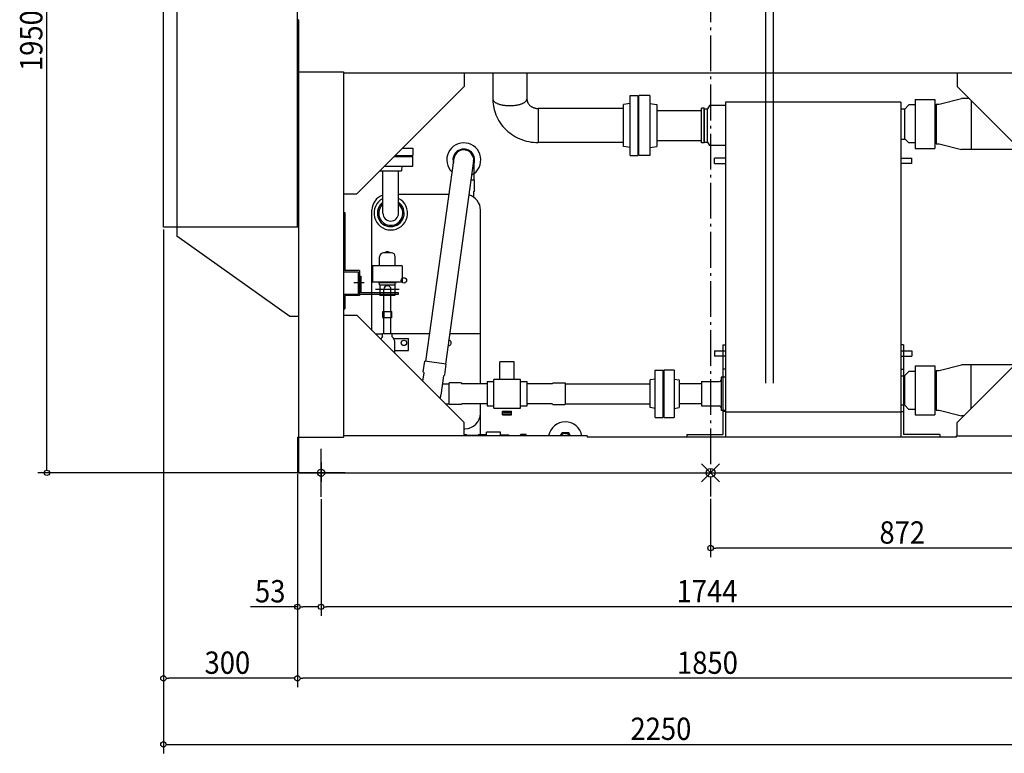
# Model space of a CAD drawing. Extents: x -1547 to 1954, y -628 to 2106.
# Drawn here: x -1547 to 658, y -628 to 1015 of the extents above; entities that cross this region are included whole.
import ezdxf

# ---------------------------------------------------------------- set-up
doc = ezdxf.new("R2010")
doc.units = 0
doc.header["$LTSCALE"] = 20
doc.header["$PDMODE"] = 35
doc.header["$PDSIZE"] = 20
doc.linetypes.add('DASHDOT', pattern=[5.5, 4, -0.6, 0.3, -0.6])
for name, color, linetype in [('ARRANGE', 1, 'CONTINUOUS'), ('BASIS', 6, 'DASHDOT'), ('DETAIL', 5, 'CONTINUOUS'), ('FIX', 11, 'CONTINUOUS'), ('NOTE', 4, 'CONTINUOUS'), ('OUTLINE', 3, 'CONTINUOUS'), ('SIZE', 30, 'CONTINUOUS')]:
    doc.layers.add(name, color=color, linetype=linetype)
doc.styles.get("Standard").update_dxf_attribs({"font": 'SIMPLEX', "width": 0.9, "bigfont": 'BIGFONT'})

msp = doc.modelspace()

# ---------------------------------------------------------------- linework, layer by layer
at = {"layer": 'ARRANGE', "linetype": 'CONTINUOUS'}
msp.add_point((0, 0), dxfattribs=at)
at = {"layer": 'BASIS'}
for p, q in [((0, 1639.5), (0, -53.4)), ((-872, 23), (-872, -20))]:
    msp.add_line(p, q, dxfattribs=at)
at = {"layer": 'DETAIL'}
for p, q in [((-1225, 550), (-1225, 1950)), ((-1195, 1950), (-1195, 550)), ((-925, 550), (-925, 1950)), ((123.9, 201.1), (123.9, 1046)), ((141.2, 201.1), (141.2, 1046)), ((-922, 0), (-922, 1015)), ((-922, 898), (-822, 898)), ((-822, 898), (-822, 80)), ((822, 895), (-822, 895)), ((-552, 895), (-552, 865)), ((-487.3, 895), (-487.3, 836.9)), ((-411, 895), (-411, 836.9)), ((552, 895), (552, 865)), ((-792, 625), (-552, 865)), ((552, 865), (792, 625)), ((-180.1, 711), (-180.1, 845)), ((-180.1, 845), (-163.1, 845)), ((-163.1, 845), (-163.1, 711)), ((-160.6, 711), (-160.6, 845)), ((-135.6, 845), (-160.6, 845)), ((-135.6, 845), (-135.6, 711)), ((512.2, 826.1), (562.2, 838.7)), ((578.3, 838.7), (562.2, 838.7)), ((-195.1, 816.1), (-385.9, 816.1)), ((-385.9, 816.1), (-385.9, 739.8)), ((-180.1, 827), (-195.1, 825)), ((-195.1, 731), (-195.1, 825)), ((-135.6, 827), (-120.6, 825)), ((-120.6, 825), (-120.6, 731)), ((-20.6, 739.5), (-20.6, 816.5)), ((-14.6, 816.5), (-20.6, 816.5)), ((-14.6, 739.5), (-14.6, 816.5)), ((-13.8, 815.1), (-14.6, 816.5)), ((-2.5, 822.5), (-6.8, 815.1)), ((33.6, 822.5), (-2.5, 822.5)), ((426, 830), (33.6, 830)), ((33.6, 830), (33.6, 80)), ((426, 830), (426, 80)), ((434, 814), (443.9, 823.9)), ((458.2, 823.9), (443.9, 823.9)), ((458.2, 836.5), (502.2, 836.5)), ((458.2, 836.5), (458.2, 726.5)), ((502.2, 836.5), (502.2, 726.5)), ((502.2, 823.9), (505.2, 823.9)), ((505.2, 826.1), (512.2, 826.1)), ((505.2, 826.1), (505.2, 737)), ((583.8, 833.2), (583.8, 724.4)), ((-120.6, 811.4), (-20.6, 811.4)), ((-13.8, 740.9), (-13.8, 815.1)), ((-13.8, 815.1), (-6.8, 815.1)), ((-6.8, 740.9), (-6.8, 815.1)), ((426, 815.5), (434, 815.5)), ((434, 815.5), (434, 747.5)), ((-195.1, 739.8), (-385.9, 739.8)), ((-180.1, 729), (-195.1, 731)), ((-135.6, 729), (-120.6, 731)), ((-120.6, 744.7), (-20.6, 744.7)), ((-14.6, 739.5), (-20.6, 739.5)), ((-13.8, 740.9), (-14.6, 739.5)), ((-13.8, 740.9), (-6.8, 740.9)), ((-6.8, 740.9), (-2.5, 733.5)), ((33.6, 733.5), (-2.5, 733.5)), ((426, 747.5), (434, 747.5)), ((434, 749), (443.9, 739.1)), ((458.2, 739.1), (443.9, 739.1)), ((502.2, 739.1), (505.2, 739.1)), ((505.2, 737), (512.2, 737)), ((512.2, 737), (562.2, 724.4)), ((-708.5, 708.5), (-666.7, 708.5)), ((-706, 711), (-666.7, 711)), ((-690, 727), (-666.7, 727)), ((-666.7, 727), (-666.7, 711)), ((-666.7, 686.5), (-666.7, 708.5)), ((-530.3, 706), (-530.3, 656)), ((-180.1, 711), (-163.1, 711)), ((-135.6, 711), (-160.6, 711)), ((458.2, 726.5), (502.2, 726.5)), ((692.6, 724.4), (562.2, 724.4)), ((-730.5, 686.5), (-666.7, 686.5)), ((-691, 686.5), (-692, 676.5)), ((-574.4, 704.8), (-637.9, 249.4)), ((-530.4, 698.6), (-593.8, 243.3)), ((33.6, 705), (8.6, 705)), ((8.6, 693), (8.6, 705)), ((8.6, 693), (33.6, 693)), ((426, 705), (451, 705)), ((451, 693), (426, 693)), ((451, 693), (451, 705)), ((-740, 677), (-740, 676.5)), ((-740, 676.5), (-692, 676.5)), ((-733.5, 581.5), (-733.5, 676.5)), ((-698.5, 581.5), (-698.5, 676.5)), ((-536.3, 656), (-528.3, 656)), ((-528.3, 632), (-528.3, 656)), ((-822, 625), (-792, 625)), ((-585.7, 623.5), (-698.5, 623.5)), ((-528.3, 632), (-530.3, 630)), ((-530.3, 617.4), (-530.3, 630)), ((-822, 583.2), (-819, 583.2)), ((-819, 583.2), (-819, 453.2)), ((-758, 319), (-758, 588.5)), ((-515, 199.2), (-515, 588.5)), ((-922, 550), (-1225, 550)), ((-1195, 550), (-1195, 530)), ((-942, 350), (-1195, 530)), ((-715, 492.8), (-732, 492.8)), ((-729.2, 492.8), (-729.2, 493.6)), ((-717.8, 493.6), (-729.2, 493.6)), ((-721.1, 494.7), (-725.9, 494.7)), ((-725.9, 493.6), (-725.9, 494.7)), ((-721.1, 493.6), (-721.1, 494.7)), ((-717.8, 492.8), (-717.8, 493.6)), ((-690.2, 463.6), (-756.8, 463.6)), ((-756.8, 463.6), (-756.8, 427.6)), ((-741, 463.6), (-741, 483.8)), ((-706, 463.6), (-706, 483.8)), ((-690.2, 463.6), (-690.2, 427.6)), ((-822, 450.2), (-789, 450.2)), ((-786, 453.2), (-819, 453.2)), ((-789, 450.2), (-789, 400.2)), ((-786, 453.2), (-786, 397.2)), ((-775.8, 425.2), (-798.9, 425.2)), ((-786, 440.2), (-783, 440.2)), ((-783, 440.2), (-783, 403.2)), ((-756.8, 427.6), (-690.2, 427.6)), ((-743.5, 427.6), (-743.5, 426.2)), ((-743.5, 426.2), (-703.5, 426.2)), ((-741, 421.2), (-741, 426.2)), ((-740.5, 421.2), (-740.5, 397.2)), ((-740.5, 421.2), (-706.5, 421.2)), ((-706.5, 421.2), (-706.5, 397.2)), ((-706, 421.2), (-706, 426.2)), ((-703.5, 426.2), (-703.5, 427.6)), ((-822, 400.2), (-789, 400.2)), ((-819, 397.2), (-819, 367.2)), ((-786, 397.2), (-819, 397.2)), ((-786, 400.2), (-698.5, 400.2)), ((-698.5, 403.2), (-783, 403.2)), ((-750.1, 411.2), (-697.1, 411.2)), ((-706.5, 397.2), (-740.5, 397.2)), ((-731.5, 361.2), (-731.5, 411.2)), ((-715.5, 361.2), (-715.5, 411.2)), ((-698.5, 400.2), (-698.5, 403.2)), ((-822, 367.2), (-819, 367.2)), ((-822, 353), (-792, 353)), ((-792, 353), (-552, 113)), ((-733.5, 348.2), (-733.5, 361.2)), ((-733.5, 361.2), (-713.5, 361.2)), ((-731.5, 361.2), (-731.5, 348.2)), ((-715.5, 361.2), (-715.5, 348.2)), ((-713.5, 348.2), (-713.5, 361.2)), ((552, 113), (792, 353)), ((-921.8, 350), (-942, 350)), ((-733.5, 348.2), (-731.5, 346.2)), ((-731.5, 348.2), (-715.5, 348.2)), ((-731.5, 311.4), (-731.5, 346.2)), ((-713.5, 348.2), (-715.5, 346.2)), ((-715.5, 311.4), (-715.5, 346.2)), ((-750, 311), (-734.2, 311)), ((-712.8, 311.4), (-734.2, 311.4)), ((-734.2, 304.3), (-734.2, 311.4)), ((-712.8, 304.3), (-712.8, 311.4)), ((-629.3, 311), (-712.8, 311)), ((-515, 311), (-584.4, 311)), ((-708.6, 300.7), (-676.5, 300.7)), ((-706.5, 267.5), (-706.5, 290.7)), ((-676.5, 273.7), (-676.5, 300.7)), ((27.6, 287), (27.6, 86)), ((27.6, 287), (33.6, 287)), ((432, 287), (426, 287)), ((432, 287), (432, 86)), ((-706.5, 273.7), (-676.5, 273.7)), ((8.6, 273), (8.6, 261)), ((8.6, 273), (33.6, 273)), ((426, 273), (451, 273)), ((451, 273), (451, 261)), ((-643.1, 225.9), (-639.8, 249.7)), ((-591.8, 243), (-639.8, 249.7)), ((-595.2, 219.2), (-591.8, 243)), ((-439.5, 248.5), (-471.5, 248.5)), ((-471.5, 209.2), (-471.5, 248.5)), ((-439.5, 209.2), (-439.5, 248.5)), ((33.6, 261), (8.6, 261)), ((426, 261), (451, 261)), ((-644, 205), (-641.4, 223.6)), ((-643.1, 225.9), (-641.4, 223.6)), ((-124.1, 124.1), (-124.1, 229.9)), ((-124.1, 229.9), (-107.1, 229.9)), ((-107.1, 229.9), (-107.1, 124.1)), ((-104.6, 229.9), (-104.6, 124.1)), ((-81.6, 229.9), (-104.6, 229.9)), ((-81.6, 229.9), (-81.6, 124.1)), ((33.6, 232), (27.6, 232)), ((426, 232), (432, 232)), ((434, 217), (443.9, 226.9)), ((458.2, 226.9), (443.9, 226.9)), ((458.2, 239.5), (502.2, 239.5)), ((458.2, 239.5), (458.2, 129.5)), ((502.2, 239.5), (502.2, 129.5)), ((502.2, 226.9), (505.2, 226.9)), ((505.2, 229.1), (505.2, 140)), ((505.2, 229.1), (512.2, 229.1)), ((512.2, 229.1), (562.2, 241.7)), ((680.7, 241.7), (562.2, 241.7)), ((583.8, 144.8), (583.8, 241.7)), ((-603.5, 173.9), (-597.4, 217.5)), ((-600, 199.2), (-585.5, 199.2)), ((-595.2, 219.2), (-597.4, 217.5)), ((-585.5, 152.8), (-585.5, 201.2)), ((-558.5, 201.2), (-585.5, 201.2)), ((-558.5, 201.2), (-556.5, 199.2)), ((-500.5, 199.2), (-556.5, 199.2)), ((-500.5, 204.2), (-500.5, 149.8)), ((-500.5, 204.2), (-485.5, 204.2)), ((-485.5, 144.8), (-485.5, 209.2)), ((-425.5, 209.2), (-485.5, 209.2)), ((-425.5, 144.8), (-425.5, 209.2)), ((-425.5, 204.2), (-410.5, 204.2)), ((-410.5, 149.8), (-410.5, 204.2)), ((-354.5, 199.2), (-410.5, 199.2)), ((-354.5, 199.2), (-352.5, 201.2)), ((-352.5, 201.2), (-325.5, 201.2)), ((-325.5, 201.2), (-325.5, 152.8)), ((-325.5, 199.2), (-135.1, 199.2)), ((-124.1, 210), (-135.1, 208)), ((-135.1, 146), (-135.1, 208)), ((-81.6, 210), (-70.6, 208)), ((-70.6, 208), (-70.6, 146)), ((-20.6, 199.2), (-70.6, 199.2)), ((-20.6, 204.2), (19.6, 204.2)), ((-20.6, 204.2), (-20.6, 149.8)), ((23.6, 214.2), (23.6, 139.8)), ((33.6, 214.2), (23.6, 214.2)), ((426, 217), (434, 217)), ((434, 217), (434, 152)), ((-593.8, 154.8), (-585.5, 154.8)), ((-558.5, 152.8), (-556.5, 154.8)), ((-500.5, 154.8), (-556.5, 154.8)), ((-515, 84.9), (-515, 154.8)), ((-354.5, 154.8), (-410.5, 154.8)), ((-354.5, 154.8), (-352.5, 152.8)), ((-325.5, 154.8), (-135.1, 154.8)), ((-20.6, 154.8), (-70.6, 154.8)), ((-558.5, 152.8), (-585.5, 152.8)), ((-500.5, 149.8), (-485.5, 149.8)), ((-485.5, 144.8), (-425.5, 144.8)), ((-465.5, 138), (-445.5, 138)), ((-465.5, 130), (-465.5, 138)), ((-465.5, 136), (-445.5, 136)), ((-445.5, 130), (-445.5, 138)), ((-425.5, 149.8), (-410.5, 149.8)), ((-352.5, 152.8), (-325.5, 152.8)), ((-124.1, 144), (-135.1, 146)), ((-81.6, 144), (-70.6, 146)), ((-20.6, 149.8), (19.6, 149.8)), ((33.6, 139.8), (23.6, 139.8)), ((33.6, 137), (27.6, 137)), ((426, 136), (33.6, 136)), ((426, 152), (434, 152)), ((426, 137), (432, 137)), ((434, 152), (443.9, 142.1)), ((458.2, 142.1), (443.9, 142.1)), ((502.2, 142.1), (505.2, 142.1)), ((505.2, 140), (512.2, 140)), ((512.2, 140), (562.2, 127.4)), ((-552, 83), (-552, 113)), ((-465.5, 132), (-445.5, 132)), ((-465.5, 130), (-445.5, 130)), ((-124.1, 124.1), (-107.1, 124.1)), ((-104.6, 124.1), (-81.6, 124.1)), ((458.2, 129.5), (502.2, 129.5)), ((552, 83), (552, 113)), ((566.4, 127.4), (562.2, 127.4)), ((-502, 83), (-502, 90.9)), ((-470, 90.9), (-502, 90.9)), ((-470, 83), (-470, 90.9)), ((-336.3, 83.9), (-333.1, 89.4)), ((-317.5, 89.4), (-333.1, 89.4)), ((-313.8, 83), (-317.5, 89.4)), ((-925, 80), (-925, 3)), ((-925, 80), (-822, 80)), ((-276, 83), (-822, 83)), ((-552, 85.9), (-547, 85.9)), ((-547, 85.9), (-545, 83.9)), ((-520, 83.9), (-545, 83.9)), ((-520, 83), (-520, 84.9)), ((-510, 84.9), (-520, 84.9)), ((-510, 83), (-510, 85.4)), ((-502, 85.4), (-510, 85.4)), ((-470, 85.4), (-462, 85.4)), ((-462, 83), (-462, 85.4)), ((-462, 84.9), (-452, 84.9)), ((-452, 83), (-452, 84.9)), ((-452, 83.9), (-427, 83.9)), ((-425, 85.9), (-427, 83.9)), ((-413, 85.9), (-425, 85.9)), ((-413, 83), (-413, 85.9)), ((-413, 83.9), (-325.3, 83.9)), ((-276, 83), (-276, 80)), ((551, 80), (-276, 80)), ((-53.4, 86), (27.6, 86)), ((-53.4, 86), (-53.4, 80)), ((513, 86), (432, 86)), ((513, 86), (513, 80)), ((551, 83), (925, 83)), ((551, 80), (551, 83)), ((-922, 0), (922, 0))]:
    msp.add_line(p, q, dxfattribs=at)
for points in [[(-487.3, 836.9), (-487.1, 831.8), (-486.7, 826.7), (-486, 821.7), (-485, 816.7), (-483.8, 811.8), (-482.3, 806.9), (-480.5, 802.1), (-478.5, 797.4), (-476.2, 792.8), (-473.7, 788.4), (-470.9, 784), (-467.9, 779.8), (-464.7, 775.8), (-461.2, 772), (-457.6, 768.3), (-453.7, 764.8), (-449.7, 761.5), (-445.5, 758.4), (-441.1, 755.5), (-436.6, 752.8), (-431.9, 750.4), (-427.1, 748.2), (-422.2, 746.3), (-417.2, 744.6), (-412.1, 743.2), (-407, 742), (-401.8, 741), (-396.5, 740.4), (-391.2, 740), (-385.9, 739.8)], [(-487.3, 836.9), (-487.2, 836.1), (-487, 835.4), (-486.8, 834.6), (-486.4, 833.9), (-486, 833.2), (-485.4, 832.5), (-484.7, 831.8), (-484, 831.1), (-483.1, 830.4), (-482.2, 829.7), (-481.1, 829.1), (-480, 828.5), (-478.8, 827.9), (-477.5, 827.3), (-476.2, 826.8), (-474.7, 826.3), (-473.2, 825.8), (-471.6, 825.3), (-470, 824.9), (-468.3, 824.5), (-466.6, 824.1), (-464.8, 823.8), (-463, 823.5), (-461.1, 823.3), (-459.2, 823.1), (-457.3, 822.9), (-455.3, 822.8), (-453.4, 822.7), (-451.4, 822.6), (-449.4, 822.6), (-447.4, 822.6), (-445.4, 822.7), (-443.5, 822.8), (-441.5, 822.9), (-439.6, 823.1), (-437.7, 823.3), (-435.8, 823.5), (-434, 823.8), (-432.2, 824.1), (-430.5, 824.5), (-428.8, 824.9), (-427.2, 825.3), (-425.6, 825.8), (-424.1, 826.3), (-422.6, 826.8), (-421.3, 827.3), (-420, 827.9), (-418.8, 828.5), (-417.7, 829.1), (-416.6, 829.7), (-415.7, 830.4), (-414.8, 831.1), (-414.1, 831.8), (-413.4, 832.5), (-412.8, 833.2), (-412.4, 833.9), (-412, 834.6), (-411.8, 835.4), (-411.6, 836.1), (-411.5, 836.9)], [(-411, 836.9), (-410.9, 835.8), (-410.8, 834.7), (-410.6, 833.6), (-410.4, 832.6), (-410.1, 831.5), (-409.7, 830.5), (-409.3, 829.4), (-408.8, 828.4), (-408.2, 827.5), (-407.6, 826.5), (-406.9, 825.6), (-406.2, 824.7), (-405.4, 823.8), (-404.5, 823), (-403.6, 822.2), (-402.7, 821.5), (-401.7, 820.8), (-400.6, 820.1), (-399.5, 819.5), (-398.4, 818.9), (-397.3, 818.4), (-396.1, 817.9), (-394.9, 817.5), (-393.6, 817.2), (-392.4, 816.9), (-391.1, 816.6), (-389.8, 816.4), (-388.5, 816.3), (-387.2, 816.2), (-385.9, 816.1)]]:
    msp.add_lwpolyline(points, dxfattribs=at)
for centre in [(-686.5, 431), (-686.5, 291)]:
    msp.add_circle(centre, 6, dxfattribs=at)
for centre, radius, start, end in [((-922, 1012), 3, 90, 180), ((-552.5, 701), 38.1, 297.7543, 226.3837), ((-552.5, 701), 24.2, 328.6237, 195.5143), ((-552.5, 701), 22.2, 352.3667, 172.3667), ((-723, 588.5), 35, 107.3718, 180), ((-550, 588.5), 35, 0, 75.1338), ((-716, 581.5), 37.5, 117.7318, 62.2682), ((-716, 581.5), 30, 125.5679, 54.4321), ((-716, 581.5), 27, 130.2629, 49.7371), ((-716, 581.5), 17.5, 180, 0), ((-732, 483.8), 9, 90, 180), ((-715, 483.8), 9, 0, 90), ((-723.5, 411.2), 7.95, 0, 180), ((-722.6, 290.7), 17.9, 130.4319, 151.32), ((-724.4, 290.7), 17.9, 0, 49.5681), ((-586.5, 291), 6, 255.6365, 88.5015), ((19.6, 208.2), 4, 270, 360), ((-625.5, 177), 22.2, 332.5928, 352.069), ((-550, 133.5), 35, 270, 0), ((19.6, 145.8), 4, 0, 90), ((-325.3, 75.9), 38, 10.6918, 169.3082), ((-325.3, 75.9), 12, 35.9798, 138.5092), ((-325.3, 75.9), 7.94, 62.6791, 90), ((-922, 3), 3, 180, 270)]:
    msp.add_arc(centre, radius, start, end, dxfattribs=at)
at = {"layer": 'FIX'}
msp.add_circle((-872, 0), 8, dxfattribs=at)
at = {"layer": 'NOTE'}
for p, q in [((-872, -54), (-872, 54)), ((-818, 0), (-926, 0))]:
    msp.add_line(p, q, dxfattribs=at)
at = {"layer": 'OUTLINE'}
for p, q in [((-1225, 550), (-1225, 1950)), ((-1195, 1950), (-1195, 550)), ((-925, 550), (-925, 1950)), ((123.9, 201.1), (123.9, 1046)), ((141.2, 201.1), (141.2, 1046)), ((-922, 0), (-922, 1015)), ((-922, 898), (-822, 898)), ((-822, 898), (-822, 80)), ((822, 895), (-822, 895)), ((-552, 895), (-552, 865)), ((-487.3, 895), (-487.3, 836.9)), ((-411, 895), (-411, 836.9)), ((552, 895), (552, 865)), ((-792, 625), (-552, 865)), ((552, 865), (792, 625)), ((-180.1, 711), (-180.1, 845)), ((-180.1, 845), (-163.1, 845)), ((-163.1, 845), (-163.1, 711)), ((-160.6, 711), (-160.6, 845)), ((-135.6, 845), (-160.6, 845)), ((-135.6, 845), (-135.6, 711)), ((512.2, 826.1), (562.2, 838.7)), ((578.3, 838.7), (562.2, 838.7)), ((-195.1, 816.1), (-385.9, 816.1)), ((-385.9, 816.1), (-385.9, 739.8)), ((-180.1, 827), (-195.1, 825)), ((-195.1, 731), (-195.1, 825)), ((-135.6, 827), (-120.6, 825)), ((-120.6, 825), (-120.6, 731)), ((-20.6, 739.5), (-20.6, 816.5)), ((-14.6, 816.5), (-20.6, 816.5)), ((-14.6, 739.5), (-14.6, 816.5)), ((-13.8, 815.1), (-14.6, 816.5)), ((-2.5, 822.5), (-6.8, 815.1)), ((33.6, 822.5), (-2.5, 822.5)), ((426, 830), (33.6, 830)), ((33.6, 830), (33.6, 80)), ((426, 830), (426, 80)), ((434, 814), (443.9, 823.9)), ((458.2, 823.9), (443.9, 823.9)), ((458.2, 836.5), (458.2, 726.5)), ((458.2, 836.5), (502.2, 836.5)), ((502.2, 836.5), (502.2, 726.5)), ((502.2, 823.9), (505.2, 823.9)), ((505.2, 826.1), (512.2, 826.1)), ((505.2, 826.1), (505.2, 737)), ((583.8, 833.2), (583.8, 724.4)), ((-120.6, 811.4), (-20.6, 811.4)), ((-13.8, 740.9), (-13.8, 815.1)), ((-13.8, 815.1), (-6.8, 815.1)), ((-6.8, 740.9), (-6.8, 815.1)), ((426, 815.5), (434, 815.5)), ((434, 815.5), (434, 747.5)), ((-195.1, 739.8), (-385.9, 739.8)), ((-180.1, 729), (-195.1, 731)), ((-135.6, 729), (-120.6, 731)), ((-120.6, 744.7), (-20.6, 744.7)), ((-14.6, 739.5), (-20.6, 739.5)), ((-13.8, 740.9), (-14.6, 739.5)), ((-13.8, 740.9), (-6.8, 740.9)), ((-6.8, 740.9), (-2.5, 733.5)), ((33.6, 733.5), (-2.5, 733.5)), ((426, 747.5), (434, 747.5)), ((434, 749), (443.9, 739.1)), ((458.2, 739.1), (443.9, 739.1)), ((502.2, 739.1), (505.2, 739.1)), ((505.2, 737), (512.2, 737)), ((512.2, 737), (562.2, 724.4)), ((-708.5, 708.5), (-666.7, 708.5)), ((-706, 711), (-666.7, 711)), ((-690, 727), (-666.7, 727)), ((-666.7, 727), (-666.7, 711)), ((-666.7, 686.5), (-666.7, 708.5)), ((-530.3, 706), (-530.3, 656)), ((-180.1, 711), (-163.1, 711)), ((-135.6, 711), (-160.6, 711)), ((458.2, 726.5), (502.2, 726.5)), ((692.6, 724.4), (562.2, 724.4)), ((-730.5, 686.5), (-666.7, 686.5)), ((-691, 686.5), (-692, 676.5)), ((-574.4, 704.8), (-637.9, 249.4)), ((-530.4, 698.6), (-593.8, 243.3)), ((33.6, 705), (8.6, 705)), ((8.6, 693), (8.6, 705)), ((8.6, 693), (33.6, 693)), ((426, 705), (451, 705)), ((451, 693), (426, 693)), ((451, 693), (451, 705)), ((-740, 677), (-740, 676.5)), ((-740, 676.5), (-692, 676.5)), ((-733.5, 581.5), (-733.5, 676.5)), ((-698.5, 581.5), (-698.5, 676.5)), ((-536.3, 656), (-528.3, 656)), ((-528.3, 632), (-528.3, 656)), ((-822, 625), (-792, 625)), ((-585.7, 623.5), (-698.5, 623.5)), ((-528.3, 632), (-530.3, 630)), ((-530.3, 617.4), (-530.3, 630)), ((-822, 583.2), (-819, 583.2)), ((-819, 583.2), (-819, 453.2)), ((-758, 319), (-758, 588.5)), ((-515, 199.2), (-515, 588.5)), ((-922, 550), (-1225, 550)), ((-1195, 550), (-1195, 530)), ((-942, 350), (-1195, 530)), ((-715, 492.8), (-732, 492.8)), ((-729.2, 492.8), (-729.2, 493.6)), ((-717.8, 493.6), (-729.2, 493.6)), ((-721.1, 494.7), (-725.9, 494.7)), ((-725.9, 493.6), (-725.9, 494.7)), ((-721.1, 493.6), (-721.1, 494.7)), ((-717.8, 492.8), (-717.8, 493.6)), ((-690.2, 463.6), (-756.8, 463.6)), ((-756.8, 463.6), (-756.8, 427.6)), ((-741, 463.6), (-741, 483.8)), ((-706, 463.6), (-706, 483.8)), ((-690.2, 463.6), (-690.2, 427.6)), ((-822, 450.2), (-789, 450.2)), ((-786, 453.2), (-819, 453.2)), ((-789, 450.2), (-789, 400.2)), ((-786, 453.2), (-786, 397.2)), ((-775.8, 425.2), (-798.9, 425.2)), ((-786, 440.2), (-783, 440.2)), ((-783, 440.2), (-783, 403.2)), ((-756.8, 427.6), (-690.2, 427.6)), ((-743.5, 427.6), (-743.5, 426.2)), ((-743.5, 426.2), (-703.5, 426.2)), ((-741, 421.2), (-741, 426.2)), ((-740.5, 421.2), (-740.5, 397.2)), ((-740.5, 421.2), (-706.5, 421.2)), ((-706.5, 421.2), (-706.5, 397.2)), ((-706, 421.2), (-706, 426.2)), ((-703.5, 426.2), (-703.5, 427.6)), ((-822, 400.2), (-789, 400.2)), ((-819, 397.2), (-819, 367.2)), ((-786, 397.2), (-819, 397.2)), ((-786, 400.2), (-698.5, 400.2)), ((-698.5, 403.2), (-783, 403.2)), ((-750.1, 411.2), (-697.1, 411.2)), ((-706.5, 397.2), (-740.5, 397.2)), ((-731.5, 361.2), (-731.5, 411.2)), ((-715.5, 361.2), (-715.5, 411.2)), ((-698.5, 400.2), (-698.5, 403.2)), ((-822, 367.2), (-819, 367.2)), ((-822, 353), (-792, 353)), ((-792, 353), (-552, 113)), ((-733.5, 361.2), (-713.5, 361.2)), ((-733.5, 348.2), (-733.5, 361.2)), ((-731.5, 361.2), (-731.5, 348.2)), ((-715.5, 361.2), (-715.5, 348.2)), ((-713.5, 348.2), (-713.5, 361.2)), ((552, 113), (792, 353)), ((-921.8, 350), (-942, 350)), ((-733.5, 348.2), (-731.5, 346.2)), ((-731.5, 348.2), (-715.5, 348.2)), ((-731.5, 311.4), (-731.5, 346.2)), ((-713.5, 348.2), (-715.5, 346.2)), ((-715.5, 311.4), (-715.5, 346.2)), ((-750, 311), (-734.2, 311)), ((-712.8, 311.4), (-734.2, 311.4)), ((-734.2, 304.3), (-734.2, 311.4)), ((-712.8, 304.3), (-712.8, 311.4)), ((-629.3, 311), (-712.8, 311)), ((-515, 311), (-584.4, 311)), ((-708.6, 300.7), (-676.5, 300.7)), ((-706.5, 267.5), (-706.5, 290.7)), ((-676.5, 273.7), (-676.5, 300.7)), ((27.6, 287), (27.6, 86)), ((27.6, 287), (33.6, 287)), ((432, 287), (426, 287)), ((432, 287), (432, 86)), ((-706.5, 273.7), (-676.5, 273.7)), ((8.6, 273), (33.6, 273)), ((8.6, 273), (8.6, 261)), ((426, 273), (451, 273)), ((451, 273), (451, 261)), ((-643.1, 225.9), (-639.8, 249.7)), ((-591.8, 243), (-639.8, 249.7)), ((-595.2, 219.2), (-591.8, 243)), ((-439.5, 248.5), (-471.5, 248.5)), ((-471.5, 209.2), (-471.5, 248.5)), ((-439.5, 209.2), (-439.5, 248.5)), ((33.6, 261), (8.6, 261)), ((426, 261), (451, 261)), ((-644, 205), (-641.4, 223.6)), ((-643.1, 225.9), (-641.4, 223.6)), ((-124.1, 124.1), (-124.1, 229.9)), ((-124.1, 229.9), (-107.1, 229.9)), ((-107.1, 229.9), (-107.1, 124.1)), ((-104.6, 229.9), (-104.6, 124.1)), ((-81.6, 229.9), (-104.6, 229.9)), ((-81.6, 229.9), (-81.6, 124.1)), ((33.6, 232), (27.6, 232)), ((426, 232), (432, 232)), ((434, 217), (443.9, 226.9)), ((458.2, 226.9), (443.9, 226.9)), ((458.2, 239.5), (458.2, 129.5)), ((458.2, 239.5), (502.2, 239.5)), ((502.2, 239.5), (502.2, 129.5)), ((502.2, 226.9), (505.2, 226.9)), ((505.2, 229.1), (505.2, 140)), ((505.2, 229.1), (512.2, 229.1)), ((512.2, 229.1), (562.2, 241.7)), ((680.7, 241.7), (562.2, 241.7)), ((583.8, 144.8), (583.8, 241.7)), ((-603.5, 173.9), (-597.4, 217.5)), ((-600, 199.2), (-585.5, 199.2)), ((-595.2, 219.2), (-597.4, 217.5)), ((-558.5, 201.2), (-585.5, 201.2)), ((-585.5, 152.8), (-585.5, 201.2)), ((-558.5, 201.2), (-556.5, 199.2)), ((-500.5, 199.2), (-556.5, 199.2)), ((-500.5, 204.2), (-500.5, 149.8)), ((-500.5, 204.2), (-485.5, 204.2)), ((-425.5, 209.2), (-485.5, 209.2)), ((-485.5, 144.8), (-485.5, 209.2)), ((-425.5, 144.8), (-425.5, 209.2)), ((-425.5, 204.2), (-410.5, 204.2)), ((-410.5, 149.8), (-410.5, 204.2)), ((-354.5, 199.2), (-410.5, 199.2)), ((-354.5, 199.2), (-352.5, 201.2)), ((-352.5, 201.2), (-325.5, 201.2)), ((-325.5, 201.2), (-325.5, 152.8)), ((-325.5, 199.2), (-135.1, 199.2)), ((-124.1, 210), (-135.1, 208)), ((-135.1, 146), (-135.1, 208)), ((-81.6, 210), (-70.6, 208)), ((-70.6, 208), (-70.6, 146)), ((-20.6, 199.2), (-70.6, 199.2)), ((-20.6, 204.2), (-20.6, 149.8)), ((-20.6, 204.2), (19.6, 204.2)), ((23.6, 214.2), (23.6, 139.8)), ((33.6, 214.2), (23.6, 214.2)), ((426, 217), (434, 217)), ((434, 217), (434, 152)), ((-593.8, 154.8), (-585.5, 154.8)), ((-558.5, 152.8), (-556.5, 154.8)), ((-500.5, 154.8), (-556.5, 154.8)), ((-515, 84.9), (-515, 154.8)), ((-354.5, 154.8), (-410.5, 154.8)), ((-354.5, 154.8), (-352.5, 152.8)), ((-325.5, 154.8), (-135.1, 154.8)), ((-20.6, 154.8), (-70.6, 154.8)), ((-558.5, 152.8), (-585.5, 152.8)), ((-500.5, 149.8), (-485.5, 149.8)), ((-485.5, 144.8), (-425.5, 144.8)), ((-465.5, 138), (-445.5, 138)), ((-465.5, 130), (-465.5, 138)), ((-465.5, 136), (-445.5, 136)), ((-445.5, 130), (-445.5, 138)), ((-425.5, 149.8), (-410.5, 149.8)), ((-352.5, 152.8), (-325.5, 152.8)), ((-124.1, 144), (-135.1, 146)), ((-81.6, 144), (-70.6, 146)), ((-20.6, 149.8), (19.6, 149.8)), ((33.6, 139.8), (23.6, 139.8)), ((33.6, 137), (27.6, 137)), ((426, 136), (33.6, 136)), ((426, 152), (434, 152)), ((426, 137), (432, 137)), ((434, 152), (443.9, 142.1)), ((458.2, 142.1), (443.9, 142.1)), ((502.2, 142.1), (505.2, 142.1)), ((505.2, 140), (512.2, 140)), ((512.2, 140), (562.2, 127.4)), ((-552, 83), (-552, 113)), ((-465.5, 132), (-445.5, 132)), ((-465.5, 130), (-445.5, 130)), ((-124.1, 124.1), (-107.1, 124.1)), ((-104.6, 124.1), (-81.6, 124.1)), ((458.2, 129.5), (502.2, 129.5)), ((552, 83), (552, 113)), ((566.4, 127.4), (562.2, 127.4)), ((-502, 83), (-502, 90.9)), ((-470, 90.9), (-502, 90.9)), ((-470, 83), (-470, 90.9)), ((-336.3, 83.9), (-333.1, 89.4)), ((-317.5, 89.4), (-333.1, 89.4)), ((-313.8, 83), (-317.5, 89.4)), ((-925, 80), (-822, 80)), ((-925, 80), (-925, 3)), ((-276, 83), (-822, 83)), ((-552, 85.9), (-547, 85.9)), ((-547, 85.9), (-545, 83.9)), ((-520, 83.9), (-545, 83.9)), ((-520, 83), (-520, 84.9)), ((-510, 84.9), (-520, 84.9)), ((-510, 83), (-510, 85.4)), ((-502, 85.4), (-510, 85.4)), ((-470, 85.4), (-462, 85.4)), ((-462, 83), (-462, 85.4)), ((-462, 84.9), (-452, 84.9)), ((-452, 83), (-452, 84.9)), ((-452, 83.9), (-427, 83.9)), ((-425, 85.9), (-427, 83.9)), ((-413, 85.9), (-425, 85.9)), ((-413, 83), (-413, 85.9)), ((-413, 83.9), (-325.3, 83.9)), ((-276, 83), (-276, 80)), ((551, 80), (-276, 80)), ((-53.4, 86), (27.6, 86)), ((-53.4, 86), (-53.4, 80)), ((513, 86), (432, 86)), ((513, 86), (513, 80)), ((551, 83), (925, 83)), ((551, 80), (551, 83)), ((-922, 0), (922, 0))]:
    msp.add_line(p, q, dxfattribs=at)
for points in [[(-487.3, 836.9), (-487.2, 836.1), (-487, 835.4), (-486.8, 834.6), (-486.4, 833.9), (-486, 833.2), (-485.4, 832.5), (-484.7, 831.8), (-484, 831.1), (-483.1, 830.4), (-482.2, 829.7), (-481.1, 829.1), (-480, 828.5), (-478.8, 827.9), (-477.5, 827.3), (-476.2, 826.8), (-474.7, 826.3), (-473.2, 825.8), (-471.6, 825.3), (-470, 824.9), (-468.3, 824.5), (-466.6, 824.1), (-464.8, 823.8), (-463, 823.5), (-461.1, 823.3), (-459.2, 823.1), (-457.3, 822.9), (-455.3, 822.8), (-453.4, 822.7), (-451.4, 822.6), (-449.4, 822.6), (-447.4, 822.6), (-445.4, 822.7), (-443.5, 822.8), (-441.5, 822.9), (-439.6, 823.1), (-437.7, 823.3), (-435.8, 823.5), (-434, 823.8), (-432.2, 824.1), (-430.5, 824.5), (-428.8, 824.9), (-427.2, 825.3), (-425.6, 825.8), (-424.1, 826.3), (-422.6, 826.8), (-421.3, 827.3), (-420, 827.9), (-418.8, 828.5), (-417.7, 829.1), (-416.6, 829.7), (-415.7, 830.4), (-414.8, 831.1), (-414.1, 831.8), (-413.4, 832.5), (-412.8, 833.2), (-412.4, 833.9), (-412, 834.6), (-411.8, 835.4), (-411.6, 836.1), (-411.5, 836.9)], [(-487.3, 836.9), (-487.1, 831.8), (-486.7, 826.7), (-486, 821.7), (-485, 816.7), (-483.8, 811.8), (-482.3, 806.9), (-480.5, 802.1), (-478.5, 797.4), (-476.2, 792.8), (-473.7, 788.4), (-470.9, 784), (-467.9, 779.8), (-464.7, 775.8), (-461.2, 772), (-457.6, 768.3), (-453.7, 764.8), (-449.7, 761.5), (-445.5, 758.4), (-441.1, 755.5), (-436.6, 752.8), (-431.9, 750.4), (-427.1, 748.2), (-422.2, 746.3), (-417.2, 744.6), (-412.1, 743.2), (-407, 742), (-401.8, 741), (-396.5, 740.4), (-391.2, 740), (-385.9, 739.8)], [(-411, 836.9), (-410.9, 835.8), (-410.8, 834.7), (-410.6, 833.6), (-410.4, 832.6), (-410.1, 831.5), (-409.7, 830.5), (-409.3, 829.4), (-408.8, 828.4), (-408.2, 827.5), (-407.6, 826.5), (-406.9, 825.6), (-406.2, 824.7), (-405.4, 823.8), (-404.5, 823), (-403.6, 822.2), (-402.7, 821.5), (-401.7, 820.8), (-400.6, 820.1), (-399.5, 819.5), (-398.4, 818.9), (-397.3, 818.4), (-396.1, 817.9), (-394.9, 817.5), (-393.6, 817.2), (-392.4, 816.9), (-391.1, 816.6), (-389.8, 816.4), (-388.5, 816.3), (-387.2, 816.2), (-385.9, 816.1)]]:
    msp.add_lwpolyline(points, dxfattribs=at)
for centre in [(-686.5, 431), (-686.5, 291)]:
    msp.add_circle(centre, 6, dxfattribs=at)
for centre, radius, start, end in [((-922, 1012), 3, 90, 180), ((-552.5, 701), 38.1, 297.7543, 226.3837), ((-552.5, 701), 24.2, 328.6237, 195.5143), ((-552.5, 701), 22.2, 352.3667, 172.3667), ((-723, 588.5), 35, 107.3718, 180), ((-550, 588.5), 35, 0, 75.1338), ((-716, 581.5), 37.5, 117.7318, 62.2682), ((-716, 581.5), 30, 125.5679, 54.4321), ((-716, 581.5), 27, 130.2629, 49.7371), ((-716, 581.5), 17.5, 180, 0), ((-732, 483.8), 9, 90, 180), ((-715, 483.8), 9, 0, 90), ((-723.5, 411.2), 7.95, 0, 180), ((-722.6, 290.7), 17.9, 130.4319, 151.32), ((-724.4, 290.7), 17.9, 0, 49.5681), ((-586.5, 291), 6, 255.6365, 88.5015), ((19.6, 208.2), 4, 270, 360), ((-625.5, 177), 22.2, 332.5928, 352.069), ((-550, 133.5), 35, 270, 0), ((19.6, 145.8), 4, 0, 90), ((-325.3, 75.9), 38, 10.6918, 169.3082), ((-325.3, 75.9), 12, 35.9798, 138.5092), ((-325.3, 75.9), 7.94, 62.6791, 90), ((-922, 3), 3, 180, 270)]:
    msp.add_arc(centre, radius, start, end, dxfattribs=at)
at = {"layer": 'SIZE'}
for p, q in [((-1485.9, 12), (-1485.9, 1938)), ((-1225, 545), (-1225, -628.4)), ((-1225, 545), (-1225, -480.3)), ((-927, 0), (-1505.9, 0)), ((-1485.9, 6), (-1485.9, 12)), ((-925, -2), (-925, -480.3)), ((-925, -2), (-925, -480.3)), ((-925, -2), (-925, -320.3)), ((-872, -59), (-872, -320.3)), ((-872, -59), (-872, -320.3)), ((0, -58.4), (0, -188.7)), ((6, -168.7), (12, -168.7)), ((860, -168.7), (12, -168.7)), ((-925, -300.3), (-1029.9, -300.3)), ((-919, -300.3), (-913, -300.3)), ((-884, -300.3), (-913, -300.3)), ((-878, -300.3), (-884, -300.3)), ((-866, -300.3), (-860, -300.3)), ((860, -300.3), (-860, -300.3)), ((-1219, -460.3), (-1213, -460.3)), ((-937, -460.3), (-1213, -460.3)), ((-931, -460.3), (-937, -460.3)), ((-919, -460.3), (-913, -460.3)), ((913, -460.3), (-913, -460.3)), ((-1219, -608.4), (-1213, -608.4)), ((-1213, -608.4), (1013, -608.4))]:
    msp.add_line(p, q, dxfattribs=at)
for centre in [(-1485.9, 0), (0, -168.7), (-925, -300.3), (-872, -300.3), (-872, -300.3), (-1225, -460.3), (-925, -460.3), (-925, -460.3), (-1225, -608.4)]:
    msp.add_circle(centre, 6, dxfattribs=at)

# ---------------------------------------------------------------- texts
at = {"layer": 'SIZE', "width": 0.9}
msp.add_text('1950', height=50, rotation=90, dxfattribs=at).set_placement((-1495.9, 900))
for s, p in [('872', (378.1, -158.7)), ('53', (-1019.9, -290.3)), ('1744', (-76.1, -290.3)), ('300', (-1132.9, -450.3)), ('1850', (-75, -450.3)), ('2250', (-179.3, -598.4))]:
    msp.add_text(s, height=50, dxfattribs=at).set_placement(p)

doc.saveas('drawing.dxf')
